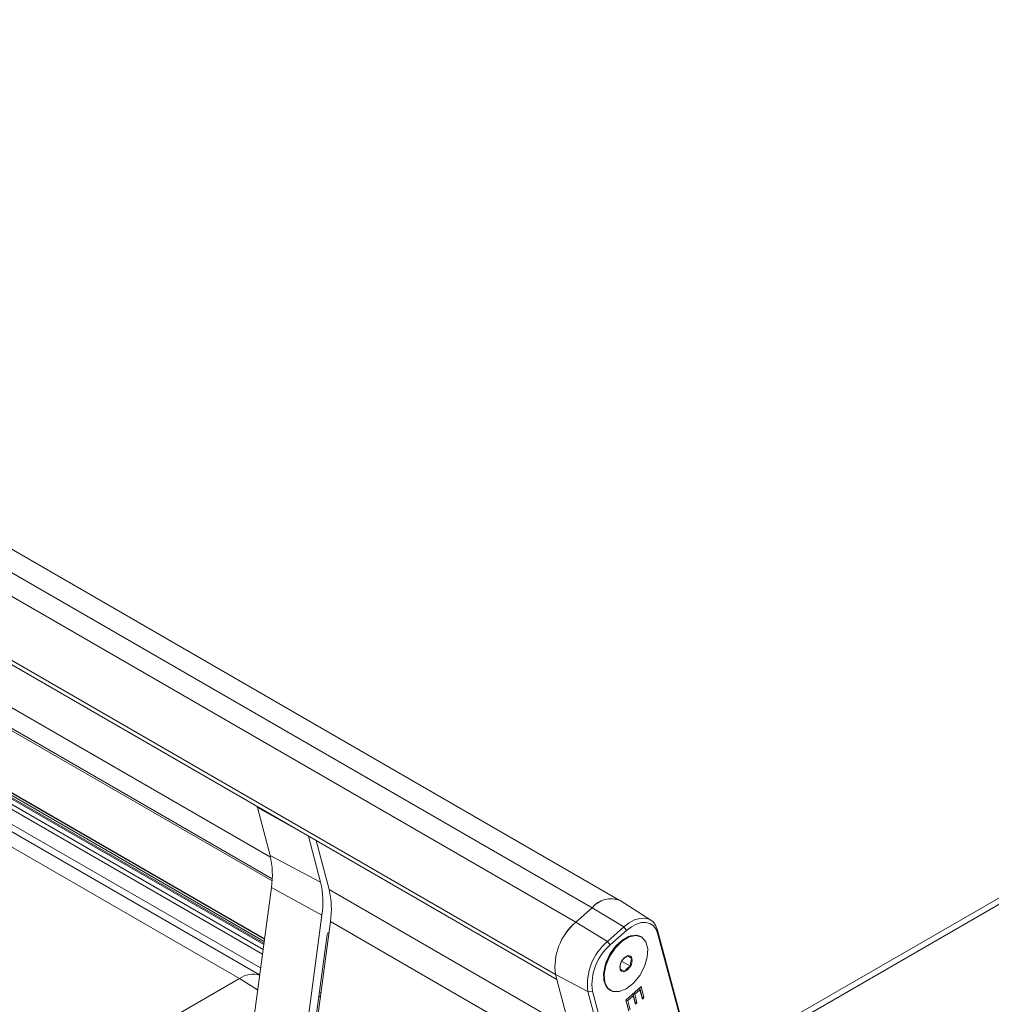
# Model space of a CAD drawing. Units: inches. Extents: x 6 to 637, y 51 to 642.
# Drawn here: x 309 to 313, y 100 to 104 of the extents above; entities that cross this region are included whole.
import ezdxf

# ---------------------------------------------------------------- set-up
doc = ezdxf.new("R2010")
doc.units = ezdxf.units.IN
doc.header["$MEASUREMENT"] = 0

msp = doc.modelspace()

# ---------------------------------------------------------------- linework, layer by layer
at = {"color": 7, "linetype": 'Continuous', "lineweight": 15}
for p, q in [((311.78201, 100.47632), (278.63086, 119.61676)), ((278.36567, 119.31091), (311.51942, 100.16898)), ((278.37122, 119.29021), (311.52497, 100.14827)), ((279.83729, 117.91306), (310.31763, 100.31467)), ((279.87608, 117.76255), (310.30166, 100.19577)), ((319.42034, 103.98948), (312.09865, 99.76276)), ((310.29785, 100.16735), (307.87441, 101.56656)), ((310.21455, 100.1522), (307.78091, 101.55731)), ((310.3408, 100.66055), (310.28833, 100.85855)), ((310.54943, 100.55004), (310.49891, 100.74069)), ((310.58437, 100.51992), (310.53073, 100.72231)), ((310.54943, 100.55004), (310.3408, 100.66055)), ((310.34626, 100.52796), (310.25533, 99.85069)), ((310.55503, 100.4141), (310.34626, 100.52796)), ((311.91313, 100.39325), (311.78662, 100.47369)), ((311.67029, 100.44432), (311.60306, 100.38471)), ((311.80126, 100.365), (311.67029, 100.44432)), ((310.48449, 99.88871), (310.55503, 100.4141)), ((310.4989, 99.71006), (310.58984, 100.38733)), ((311.59057, 99.80953), (310.58984, 100.38733)), ((311.73403, 100.30539), (311.60306, 100.38471)), ((311.73403, 100.30539), (311.80126, 100.365)), ((311.81308, 100.35051), (311.74585, 100.2909)), ((311.81308, 100.35051), (311.80126, 100.365)), ((311.94062, 100.35253), (311.94094, 100.33907)), ((311.94062, 100.35253), (312.1413, 99.60357)), ((310.57671, 100.33368), (310.52456, 99.94526)), ((311.74585, 100.2909), (311.73403, 100.30539)), ((311.87444, 100.32382), (311.87151, 100.32552)), ((312.14162, 99.59011), (311.94094, 100.33907)), ((311.79265, 100.22382), (311.82873, 100.20299)), ((311.81729, 100.24568), (311.83534, 100.23526)), ((309.30694, 99.62832), (310.21455, 100.1522)), ((311.65357, 100.09803), (311.51939, 100.16909)), ((311.51939, 100.16909), (311.72007, 99.42012)), ((311.51942, 100.16898), (311.52497, 100.14827)), ((311.67202, 100.10065), (311.65357, 100.09803)), ((311.67202, 100.10065), (311.8727, 99.35169)), ((311.74401, 100.10468), (311.74694, 100.10299)), ((311.80937, 100.06292), (311.87266, 100.11903)), ((311.86807, 100.10612), (311.84646, 100.08696)), ((311.86709, 100.11409), (311.86807, 100.10612)), ((311.86711, 100.1141), (311.87742, 100.0756)), ((311.87841, 100.06751), (311.86807, 100.10612)), ((311.87266, 100.11903), (311.88492, 100.07328)), ((311.85425, 99.34907), (311.65357, 100.09803)), ((311.82175, 100.01672), (311.80937, 100.06292)), ((311.81033, 100.06376), (311.82077, 100.0248)), ((311.8104, 100.06383), (311.81779, 100.06154)), ((311.83995, 100.08119), (311.81779, 100.06154)), ((311.81779, 100.06154), (311.82826, 100.02248)), ((311.83897, 100.08916), (311.83995, 100.08119)), ((311.83899, 100.08917), (311.84821, 100.05474)), ((311.83907, 100.08924), (311.84646, 100.08696)), ((311.8492, 100.04664), (311.83995, 100.08119)), ((311.84646, 100.08696), (311.85572, 100.05242)), ((311.87742, 100.0756), (311.88492, 100.07328)), ((311.87742, 100.0756), (311.87841, 100.06751)), ((311.88492, 100.07328), (311.87841, 100.06751)), ((311.84821, 100.05474), (311.8492, 100.04664)), ((311.84821, 100.05474), (311.85572, 100.05242)), ((311.85572, 100.05242), (311.8492, 100.04664))]:
    msp.add_line(p, q, dxfattribs=at)
at = {"color": 8, "linetype": 'Continuous', "lineweight": 15}
for p, q in [((278.51657, 119.58615), (311.67023, 100.44426)), ((278.44934, 119.52654), (311.603, 100.38466)), ((310.34262, 100.6532), (279.7449, 118.31937)), ((279.83661, 117.91498), (310.31782, 100.31609)), ((310.31469, 100.2928), (279.87601, 117.86714)), ((279.87963, 117.87034), (310.31535, 100.29772)), ((310.31643, 100.30574), (279.88551, 117.87559)), ((310.30936, 100.25307), (279.85813, 117.83464)), ((279.861, 117.85381), (310.31195, 100.27239)), ((310.34959, 100.56353), (295.20749, 109.3061)), ((310.34908, 100.55525), (295.20797, 109.29726)), ((319.4434, 103.97617), (312.10483, 99.7397)), ((310.47548, 100.75422), (310.28833, 100.85855)), ((311.57931, 99.94547), (310.58437, 100.51992)), ((310.5838, 100.34238), (310.58318, 100.34269)), ((310.28959, 100.10585), (310.21455, 100.1522)), ((310.5482, 100.07724), (310.54271, 100.08045)), ((310.54476, 100.09572), (310.55025, 100.09251))]:
    msp.add_line(p, q, dxfattribs=at)
at = {"color": 7, "linetype": 'Continuous', "lineweight": 15, "flags": 128}
for points in [[(311.80126, 100.365), (311.82327, 100.3819), (311.84556, 100.39392), (311.86729, 100.40061), (311.88761, 100.40171), (311.90574, 100.39717), (311.92099, 100.38718), (311.93277, 100.3721), (311.94062, 100.35253)], [(311.94094, 100.33907), (311.93373, 100.35703), (311.92293, 100.37086), (311.90893, 100.38003), (311.8923, 100.3842), (311.87366, 100.38319), (311.85372, 100.37705), (311.83327, 100.36602), (311.81308, 100.35051)], [(311.87151, 100.32552), (311.84957, 100.33147), (311.82137, 100.32587), (311.79169, 100.30827), (311.76376, 100.28057), (311.74059, 100.24578), (311.7247, 100.20766), (311.71781, 100.17035), (311.72067, 100.13789)], [(311.87151, 100.32552), (311.85603, 100.3309), (311.82868, 100.32845), (311.79907, 100.31371), (311.7704, 100.2883), (311.74578, 100.25495), (311.72788, 100.21728), (311.71863, 100.17938), (311.71904, 100.14534), (311.72906, 100.11887), (311.74401, 100.10468)], [(311.7236, 100.13619), (311.7359, 100.1121), (311.7563, 100.09898), (311.78259, 100.09826), (311.81193, 100.11003), (311.84114, 100.13299), (311.86705, 100.16467), (311.88684, 100.20163), (311.89839, 100.23986), (311.90043, 100.27523), (311.89275, 100.3039), (311.87618, 100.32277), (311.85251, 100.32978), (311.8243, 100.32418), (311.79463, 100.30658), (311.76669, 100.27888), (311.74352, 100.24409), (311.72763, 100.20597), (311.72074, 100.16866), (311.7236, 100.13619)], [(311.72067, 100.13789), (311.73296, 100.11379), (311.74401, 100.10468)]]:
    msp.add_lwpolyline(points, dxfattribs=at)
at = {"color": 7, "linetype": 'Continuous', "lineweight": 15}
for centre, radius, start, end in [((310.00627, 100.58035), 0.34401, 351.2401, 13.48109), ((310.20643, 100.46782), 0.35272, 351.2401, 13.48109), ((310.24984, 100.43972), 0.34401, 351.2401, 13.48109), ((311.74809, 100.38124), 0.10016, 67.37615, 140.96623), ((311.74875, 100.38003), 0.10135, 69.28314, 140.70512), ((311.75806, 100.20052), 0.24073, 130.08188, 187.50345), ((311.75809, 100.20042), 0.24073, 130.08188, 187.50345), ((311.88309, 100.12826), 0.23151, 130.08188, 187.50345), ((311.88261, 100.12838), 0.21241, 130.08188, 187.50345), ((311.83072, 100.19922), 0.04533, 147.12837, 189.74056), ((311.83299, 100.20316), 0.04533, 110.25283, 152.86776), ((311.82178, 100.23261), 0.01382, 11.07283, 108.91642), ((311.79066, 100.22759), 0.04533, 327.12837, 9.74056), ((311.79961, 100.19421), 0.01382, 191.07283, 288.91642), ((311.7884, 100.22366), 0.04533, 290.25283, 332.86776), ((310.2706, 100.07346), 0.09665, 73.71719, 125.44397)]:
    msp.add_arc(centre, radius, start, end, dxfattribs=at)
for centre, major_axis, ratio, start_param, end_param in [((310.29506, 100.86449), (0.00493, 0.00852), 0.5780306, 2.1378917, 2.615567), ((310.5822, 100.33577), (0.00392, 0.00684), 0.5776001, 0.6045712, 2.1856005)]:
    msp.add_ellipse(centre, major_axis=major_axis, ratio=ratio, start_param=start_param, end_param=end_param, dxfattribs=at)
for points, knots in [([(311.79265, 100.22383), (311.79044, 100.21866), (311.7863, 100.20899), (311.78613, 100.19709), (311.78604, 100.19155)], [0, 0, 0, 0, 0.534555, 1, 1, 1, 1]), ([(311.8173, 100.24568), (311.81376, 100.2436), (311.80513, 100.23853), (311.7973, 100.23059), (311.79353, 100.22511), (311.79265, 100.22383)], [0, 0, 0, 0, 0.3476243, 0.8477692, 1, 1, 1, 1]), ([(311.83534, 100.23526), (311.83109, 100.23772), (311.82313, 100.24231), (311.81915, 100.24461), (311.8173, 100.24568)], [0, 0, 0, 0, 0.53455503, 1, 1, 1, 1]), ([(311.82873, 100.20299), (311.82888, 100.20935), (311.82916, 100.22124), (311.83338, 100.23081), (311.83534, 100.23526)], [0, 0, 0, 0, 0.534555, 1, 1, 1, 1]), ([(311.78604, 100.19155), (311.78824, 100.19029), (311.79234, 100.18792), (311.80036, 100.18329), (311.80409, 100.18114)], [0, 0, 0, 0, 0.534555, 1, 1, 1, 1]), ([(311.80409, 100.18114), (311.80497, 100.18242), (311.80874, 100.1879), (311.81657, 100.19583), (311.8252, 100.20091), (311.82873, 100.20299)], [0, 0, 0, 0, 0.1522308, 0.6523757, 1, 1, 1, 1])]:
    msp.add_open_spline(points, degree=3, knots=knots, dxfattribs=at)

doc.saveas('drawing.dxf')
